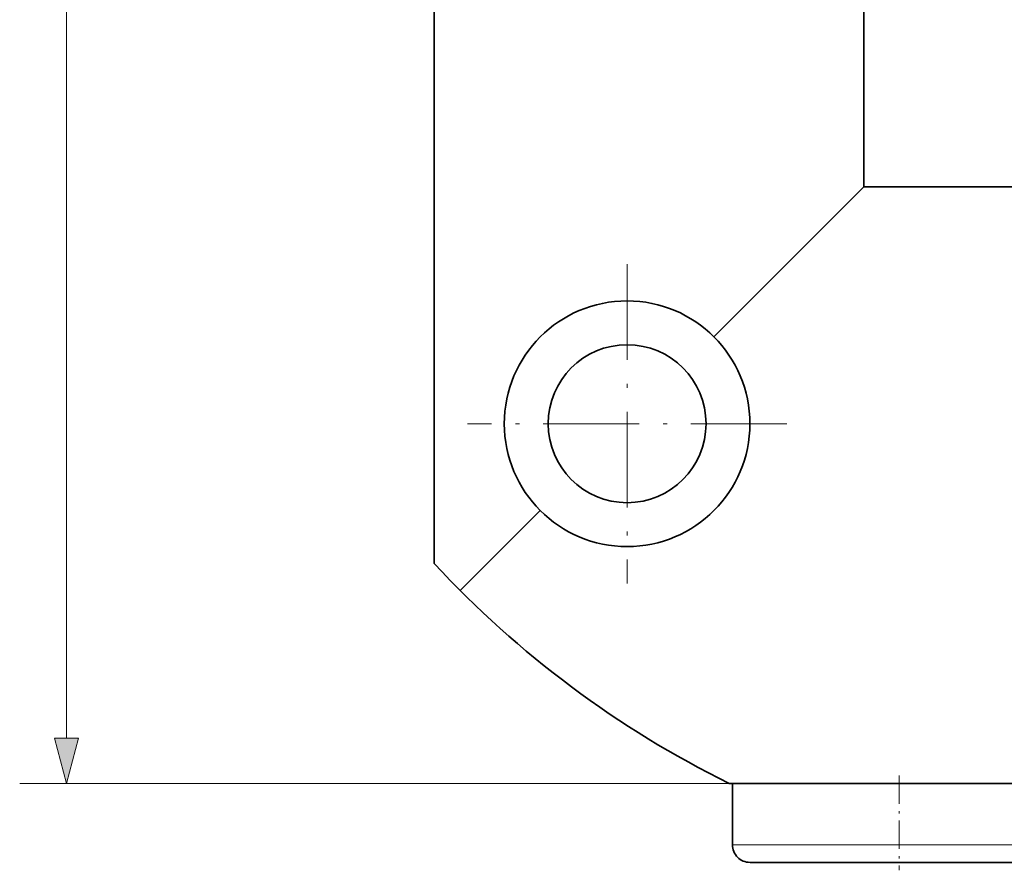
# Model space of a CAD drawing. Extents: x 8 to 406, y 8 to 280.
# Drawn here: x 125 to 167, y 182 to 218 of the extents above; entities that cross this region are included whole.
import ezdxf

# ---------------------------------------------------------------- set-up
doc = ezdxf.new("R2010")
doc.units = 0
doc.linetypes.add('DASHDOT', pattern=[18.5, 12, -3, 0.5, -3])

msp = doc.modelspace()

# ---------------------------------------------------------------- linework, layer by layer
at = {"color": 7, "lineweight": 13}
for p, q in [((127.167, 187.667), (127.167, 254.678)), ((155.493, 185.735), (125.167, 185.735))]:
    msp.add_line(p, q, dxfattribs=at)
at = {"color": 7, "lineweight": 35}
for p, q in [((142.886, 195.133), (142.886, 249.11)), ((161.261, 238.235), (161.261, 211.235)), ((161.261, 211.235), (187.886, 211.235)), ((155.493, 185.735), (194.029, 185.735))]:
    msp.add_line(p, q, dxfattribs=at)
at = {"color": 7, "lineweight": 35, "ltscale": 0.226723}
msp.add_line((161.261, 211.235), (154.849, 204.822), dxfattribs=at)
at = {"color": 7, "linetype": 'DASHDOT', "lineweight": 13, "ltscale": 0.34125}
for p, q in [((151.136, 207.935), (151.136, 194.285)), ((157.961, 201.11), (144.311, 201.11))]:
    msp.add_line(p, q, dxfattribs=at)
at = {"color": 7, "lineweight": 35, "ltscale": 0.12098}
msp.add_line((147.424, 197.397), (144.002, 193.976), dxfattribs=at)
at = {"color": 7, "linetype": 'DASHDOT', "lineweight": 13, "ltscale": 0.101261}
msp.add_line((162.761, 186.072), (162.761, 182.022), dxfattribs=at)
at = {"color": 7, "lineweight": 35, "ltscale": 0.021806}
msp.add_line((156.508, 185.735), (155.636, 185.735), dxfattribs=at)
at = {"color": 7, "lineweight": 35, "ltscale": 0.065625}
msp.add_line((155.636, 183.11), (155.636, 185.735), dxfattribs=at)
at = {"color": 7, "lineweight": 35, "ltscale": 0.334444}
msp.add_line((169.886, 185.735), (156.508, 185.735), dxfattribs=at)
at = {"color": 7, "lineweight": 13, "ltscale": 0.021806}
msp.add_line((156.508, 183.11), (155.636, 183.11), dxfattribs=at)
at = {"color": 7, "lineweight": 13, "ltscale": 0.334444}
msp.add_line((169.886, 183.11), (156.508, 183.11), dxfattribs=at)
at = {"color": 7, "lineweight": 35, "ltscale": 0.019392}
msp.add_line((157.167, 182.36), (156.391, 182.36), dxfattribs=at)
at = {"color": 7, "lineweight": 35, "ltscale": 0.299122}
msp.add_line((169.132, 182.36), (157.167, 182.36), dxfattribs=at)
at = {"color": 7, "lineweight": 13}
msp.add_lwpolyline([(126.649, 187.667), (127.167, 185.735), (127.685, 187.667)], close=True, dxfattribs=at)
at = {"color": 7, "lineweight": 35}
for radius in [5.25, 3.375]:
    msp.add_circle((151.136, 201.11), radius, dxfattribs=at)
for centre, radius, start, end in [((174.761, 224.735), 43.5, 222.8818, 243.7084), ((156.386, 183.11), 0.75, 180.0009, 270.3598)]:
    msp.add_arc(centre, radius, start, end, dxfattribs=at)
at = {"color": 7, "lineweight": 13}
msp.add_solid([(126.649, 187.667), (127.167, 185.735), (126.649, 187.667), (127.685, 187.667)], dxfattribs=at)

doc.saveas('drawing.dxf')
